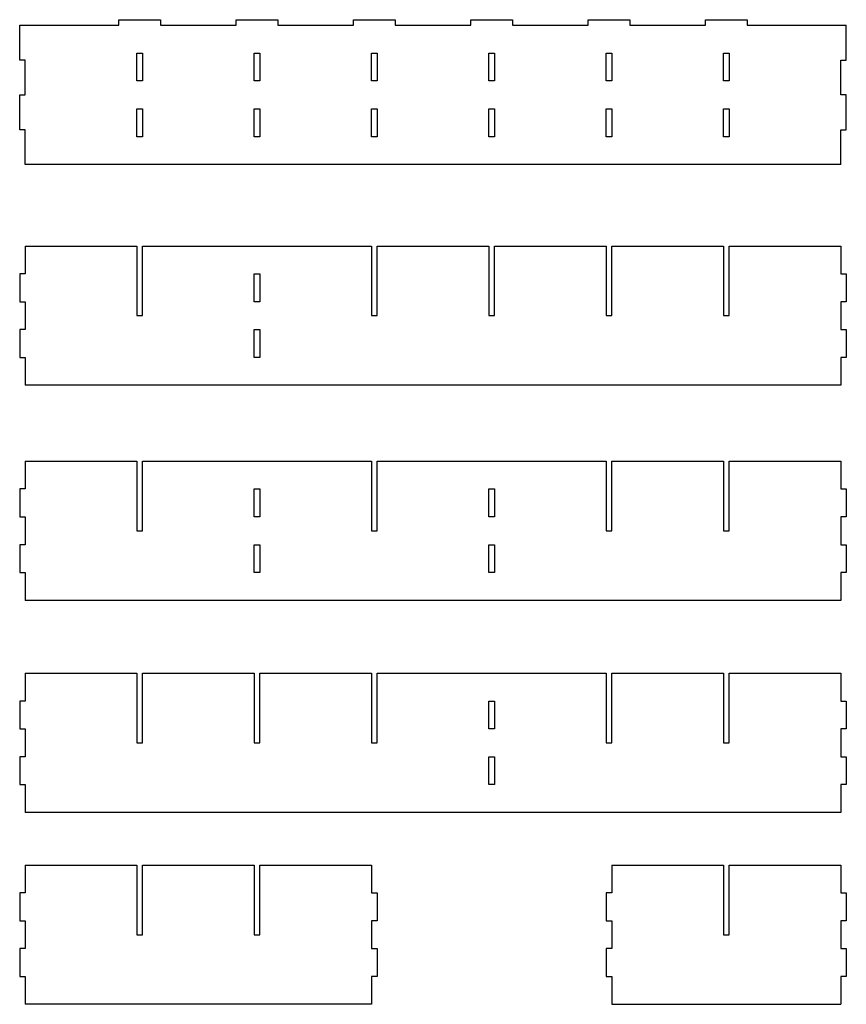
# Model space of a CAD drawing. Units: millimetres. Extents: x 544 to 3906, y 242 to 1682.
# Drawn here: x 1563 to 2157, y 242 to 949 of the extents above; entities that cross this region are included whole.
import ezdxf

# ---------------------------------------------------------------- set-up
doc = ezdxf.new("R2010")
doc.units = ezdxf.units.MM

msp = doc.modelspace()

# ---------------------------------------------------------------- linework, layer by layer
for p, q in [((1634.66, 945.47), (1634.66, 949.47)), ((1634.66, 949.47), (1664.66, 949.47)), ((1664.66, 949.47), (1664.66, 945.47)), ((1718.95, 945.47), (1718.95, 949.47)), ((1718.95, 949.47), (1748.95, 949.47)), ((1748.95, 949.47), (1748.95, 945.47)), ((1803.24, 945.47), (1803.24, 949.47)), ((1803.24, 949.47), (1833.24, 949.47)), ((1833.24, 949.47), (1833.24, 945.47)), ((1887.53, 945.47), (1887.53, 949.47)), ((1887.53, 949.47), (1917.53, 949.47)), ((1917.53, 949.47), (1917.53, 945.47)), ((1971.82, 945.47), (1971.82, 949.47)), ((1971.82, 949.47), (2001.82, 949.47)), ((2001.82, 949.47), (2001.82, 945.47)), ((2056.11, 945.47), (2056.11, 949.47)), ((2056.11, 949.47), (2086.11, 949.47)), ((2086.11, 949.47), (2086.11, 945.47)), ((1563.38, 945.47), (1634.66, 945.47)), ((1563.38, 920.47), (1563.38, 945.47)), ((1664.66, 945.47), (1718.95, 945.47)), ((1748.95, 945.47), (1803.24, 945.47)), ((1833.24, 945.47), (1887.53, 945.47)), ((1917.53, 945.47), (1971.82, 945.47)), ((2001.82, 945.47), (2056.11, 945.47)), ((2086.11, 945.47), (2157.34, 945.47)), ((2157.34, 920.47), (2157.34, 945.47)), ((1567.38, 920.47), (1563.38, 920.47)), ((1567.38, 895.47), (1567.38, 920.47)), ((1647.66, 925.47), (1651.66, 925.47)), ((1647.66, 905.47), (1647.66, 925.47)), ((1651.66, 925.47), (1651.66, 905.47)), ((1731.95, 925.47), (1735.95, 925.47)), ((1731.95, 905.47), (1731.95, 925.47)), ((1735.95, 925.47), (1735.95, 905.47)), ((1816.24, 925.47), (1820.24, 925.47)), ((1816.24, 905.47), (1816.24, 925.47)), ((1820.24, 925.47), (1820.24, 905.47)), ((1900.53, 925.47), (1904.53, 925.47)), ((1900.53, 905.47), (1900.53, 925.47)), ((1904.53, 925.47), (1904.53, 905.47)), ((1984.82, 925.47), (1988.82, 925.47)), ((1984.82, 905.47), (1984.82, 925.47)), ((1988.82, 925.47), (1988.82, 905.47)), ((2069.11, 925.47), (2073.11, 925.47)), ((2069.11, 905.47), (2069.11, 925.47)), ((2073.11, 925.47), (2073.11, 905.47)), ((2153.34, 895.47), (2153.34, 920.47)), ((2153.34, 920.47), (2157.34, 920.47)), ((1651.66, 905.47), (1647.66, 905.47)), ((1735.95, 905.47), (1731.95, 905.47)), ((1820.24, 905.47), (1816.24, 905.47)), ((1904.53, 905.47), (1900.53, 905.47)), ((1988.82, 905.47), (1984.82, 905.47)), ((2073.11, 905.47), (2069.11, 905.47)), ((1563.38, 870.47), (1563.38, 895.47)), ((1563.38, 895.47), (1567.38, 895.47)), ((2157.34, 895.47), (2153.34, 895.47)), ((2157.34, 870.47), (2157.34, 895.47)), ((1647.66, 865.47), (1647.66, 885.47)), ((1647.66, 885.47), (1651.66, 885.47)), ((1651.66, 885.47), (1651.66, 865.47)), ((1731.95, 865.47), (1731.95, 885.47)), ((1731.95, 885.47), (1735.95, 885.47)), ((1735.95, 885.47), (1735.95, 865.47)), ((1816.24, 865.47), (1816.24, 885.47)), ((1816.24, 885.47), (1820.24, 885.47)), ((1820.24, 885.47), (1820.24, 865.47)), ((1900.53, 865.47), (1900.53, 885.47)), ((1900.53, 885.47), (1904.53, 885.47)), ((1904.53, 885.47), (1904.53, 865.47)), ((1984.82, 865.47), (1984.82, 885.47)), ((1984.82, 885.47), (1988.82, 885.47)), ((1988.82, 885.47), (1988.82, 865.47)), ((2069.11, 865.47), (2069.11, 885.47)), ((2069.11, 885.47), (2073.11, 885.47)), ((2073.11, 885.47), (2073.11, 865.47)), ((1567.38, 870.47), (1563.38, 870.47)), ((1567.38, 845.47), (1567.38, 870.47)), ((2153.34, 845.47), (2153.34, 870.47)), ((2153.34, 870.47), (2157.34, 870.47)), ((1651.66, 865.47), (1647.66, 865.47)), ((1735.95, 865.47), (1731.95, 865.47)), ((1820.24, 865.47), (1816.24, 865.47)), ((1904.53, 865.47), (1900.53, 865.47)), ((1988.82, 865.47), (1984.82, 865.47)), ((2073.11, 865.47), (2069.11, 865.47)), ((2153.34, 845.47), (1567.38, 845.47))]:
    msp.add_line(p, q)
at = {"color": 6}
for p, q in [((1567.38, 786.97), (1647.66, 786.97)), ((1567.38, 786.97), (1567.38, 766.97)), ((1647.66, 786.97), (1647.66, 736.97)), ((1651.66, 736.97), (1651.66, 786.97)), ((1651.66, 786.97), (1816.24, 786.97)), ((1816.24, 786.97), (1816.24, 736.97)), ((1820.24, 736.97), (1820.24, 786.97)), ((1820.24, 786.97), (1900.53, 786.97)), ((1900.53, 786.97), (1900.53, 736.97)), ((1904.53, 736.97), (1904.53, 786.97)), ((1904.53, 786.97), (1984.82, 786.97)), ((1984.82, 786.97), (1984.82, 736.97)), ((1988.82, 736.97), (1988.82, 786.97)), ((1988.82, 786.97), (2069.11, 786.97)), ((2069.11, 786.97), (2069.11, 736.97)), ((2073.11, 736.97), (2073.11, 786.97)), ((2073.11, 786.97), (2153.34, 786.97)), ((2153.34, 786.97), (2153.34, 766.97)), ((1567.38, 766.97), (1563.38, 766.97)), ((1563.38, 766.97), (1563.38, 746.97)), ((1731.95, 766.97), (1735.95, 766.97)), ((1731.95, 746.97), (1731.95, 766.97)), ((1735.95, 766.97), (1735.95, 746.97)), ((2153.34, 766.97), (2157.34, 766.97)), ((2157.34, 766.97), (2157.34, 746.97)), ((1563.38, 746.97), (1567.38, 746.97)), ((1567.38, 746.97), (1567.38, 726.97)), ((1735.95, 746.97), (1731.95, 746.97)), ((2157.34, 746.97), (2153.34, 746.97)), ((2153.34, 746.97), (2153.34, 726.97)), ((1647.66, 736.97), (1651.66, 736.97)), ((1816.24, 736.97), (1820.24, 736.97)), ((1900.53, 736.97), (1904.53, 736.97)), ((1984.82, 736.97), (1988.82, 736.97)), ((2069.11, 736.97), (2073.11, 736.97)), ((1567.38, 726.97), (1563.38, 726.97)), ((1563.38, 726.97), (1563.38, 706.97)), ((1731.95, 726.97), (1735.95, 726.97)), ((1731.95, 706.97), (1731.95, 726.97)), ((1735.95, 726.97), (1735.95, 706.97)), ((2153.34, 726.97), (2157.34, 726.97)), ((2157.34, 726.97), (2157.34, 706.97)), ((1563.38, 706.97), (1567.38, 706.97)), ((1567.38, 706.97), (1567.38, 686.97)), ((1735.95, 706.97), (1731.95, 706.97)), ((2157.34, 706.97), (2153.34, 706.97)), ((2153.34, 706.97), (2153.34, 686.97)), ((2153.34, 686.97), (1567.38, 686.97))]:
    msp.add_line(p, q, dxfattribs=at)
at = {"color": 3}
for p, q in [((1567.38, 632.51), (1647.66, 632.51)), ((1567.38, 632.51), (1567.38, 612.51)), ((1647.66, 632.51), (1647.66, 582.51)), ((1651.66, 632.51), (1816.24, 632.51)), ((1651.66, 582.51), (1651.66, 632.51)), ((1816.24, 632.51), (1816.24, 582.51)), ((1820.24, 632.51), (1984.82, 632.51)), ((1820.24, 582.51), (1820.24, 632.51)), ((1984.82, 632.51), (1984.82, 582.51)), ((1988.82, 632.51), (2069.11, 632.51)), ((1988.82, 582.51), (1988.82, 632.51)), ((2069.11, 632.51), (2069.11, 582.51)), ((2073.11, 632.51), (2153.34, 632.51)), ((2073.11, 582.51), (2073.11, 632.51)), ((2153.34, 632.51), (2153.34, 612.51)), ((1567.38, 612.51), (1563.38, 612.51)), ((1563.38, 612.51), (1563.38, 592.51)), ((1731.95, 612.51), (1735.95, 612.51)), ((1731.95, 592.51), (1731.95, 612.51)), ((1735.95, 612.51), (1735.95, 592.51)), ((1900.53, 612.51), (1904.53, 612.51)), ((1900.53, 592.51), (1900.53, 612.51)), ((1904.53, 612.51), (1904.53, 592.51)), ((2153.34, 612.51), (2157.34, 612.51)), ((2157.34, 612.51), (2157.34, 592.51)), ((1563.38, 592.51), (1567.38, 592.51)), ((1567.38, 592.51), (1567.38, 572.51)), ((1735.95, 592.51), (1731.95, 592.51)), ((1904.53, 592.51), (1900.53, 592.51)), ((2157.34, 592.51), (2153.34, 592.51)), ((2153.34, 592.51), (2153.34, 572.51)), ((1647.66, 582.51), (1651.66, 582.51)), ((1816.24, 582.51), (1820.24, 582.51)), ((1984.82, 582.51), (1988.82, 582.51)), ((2069.11, 582.51), (2073.11, 582.51)), ((1567.38, 572.51), (1563.38, 572.51)), ((1563.38, 572.51), (1563.38, 552.51)), ((1731.95, 572.51), (1735.95, 572.51)), ((1731.95, 552.51), (1731.95, 572.51)), ((1735.95, 572.51), (1735.95, 552.51)), ((1900.53, 572.51), (1904.53, 572.51)), ((1900.53, 552.51), (1900.53, 572.51)), ((1904.53, 572.51), (1904.53, 552.51)), ((2153.34, 572.51), (2157.34, 572.51)), ((2157.34, 572.51), (2157.34, 552.51)), ((1563.38, 552.51), (1567.38, 552.51)), ((1567.38, 552.51), (1567.38, 532.51)), ((1735.95, 552.51), (1731.95, 552.51)), ((1904.53, 552.51), (1900.53, 552.51)), ((2157.34, 552.51), (2153.34, 552.51)), ((2153.34, 552.51), (2153.34, 532.51)), ((2153.34, 532.51), (1567.38, 532.51))]:
    msp.add_line(p, q, dxfattribs=at)
at = {"color": 4}
for p, q in [((1567.38, 480.22), (1647.66, 480.22)), ((1567.38, 480.22), (1567.38, 460.22)), ((1647.66, 480.22), (1647.66, 430.22)), ((1651.66, 480.22), (1731.95, 480.22)), ((1651.66, 430.22), (1651.66, 480.22)), ((1731.95, 480.22), (1731.95, 430.22)), ((1735.95, 430.22), (1735.95, 480.22)), ((1735.95, 480.22), (1816.24, 480.22)), ((1816.24, 480.22), (1816.24, 430.22)), ((1820.24, 480.22), (1984.82, 480.22)), ((1820.24, 430.22), (1820.24, 480.22)), ((1984.82, 480.22), (1984.82, 430.22)), ((1988.82, 480.22), (2069.11, 480.22)), ((1988.82, 430.22), (1988.82, 480.22)), ((2069.11, 480.22), (2069.11, 430.22)), ((2073.11, 480.22), (2153.34, 480.22)), ((2073.11, 430.22), (2073.11, 480.22)), ((2153.34, 480.22), (2153.34, 460.22)), ((1567.38, 460.22), (1563.38, 460.22)), ((1563.38, 460.22), (1563.38, 440.22)), ((1900.53, 460.22), (1904.53, 460.22)), ((1900.53, 440.22), (1900.53, 460.22)), ((1904.53, 460.22), (1904.53, 440.22)), ((2153.34, 460.22), (2157.34, 460.22)), ((2157.34, 460.22), (2157.34, 440.22)), ((1563.38, 440.22), (1567.38, 440.22)), ((1567.38, 440.22), (1567.38, 420.22)), ((1904.53, 440.22), (1900.53, 440.22)), ((2157.34, 440.22), (2153.34, 440.22)), ((2153.34, 440.22), (2153.34, 420.22)), ((1647.66, 430.22), (1651.66, 430.22)), ((1731.95, 430.22), (1735.95, 430.22)), ((1816.24, 430.22), (1820.24, 430.22)), ((1984.82, 430.22), (1988.82, 430.22)), ((2069.11, 430.22), (2073.11, 430.22)), ((1567.38, 420.22), (1563.38, 420.22)), ((1563.38, 420.22), (1563.38, 400.22)), ((1900.53, 420.22), (1904.53, 420.22)), ((1900.53, 400.22), (1900.53, 420.22)), ((1904.53, 420.22), (1904.53, 400.22)), ((2153.34, 420.22), (2157.34, 420.22)), ((2157.34, 420.22), (2157.34, 400.22)), ((1563.38, 400.22), (1567.38, 400.22)), ((1567.38, 400.22), (1567.38, 380.22)), ((1904.53, 400.22), (1900.53, 400.22)), ((2157.34, 400.22), (2153.34, 400.22)), ((2153.34, 400.22), (2153.34, 380.22)), ((2153.34, 380.22), (1567.38, 380.22))]:
    msp.add_line(p, q, dxfattribs=at)
at = {"color": 2}
for p, q in [((1567.38, 342.49), (1647.66, 342.49)), ((1567.38, 342.49), (1567.38, 322.49)), ((1647.66, 342.49), (1647.66, 292.49)), ((1651.66, 342.49), (1731.95, 342.49)), ((1651.66, 292.49), (1651.66, 342.49)), ((1731.95, 342.49), (1731.95, 292.49)), ((1735.95, 342.49), (1816.24, 342.49)), ((1735.95, 292.49), (1735.95, 342.49)), ((1816.24, 342.49), (1816.24, 322.49)), ((1988.82, 342.49), (2069.11, 342.49)), ((1988.82, 342.49), (1988.82, 322.49)), ((2069.11, 342.49), (2069.11, 292.49)), ((2073.11, 342.49), (2153.34, 342.49)), ((2073.11, 292.49), (2073.11, 342.49)), ((2153.34, 342.49), (2153.34, 322.49)), ((1567.38, 322.49), (1563.38, 322.49)), ((1563.38, 322.49), (1563.38, 302.49)), ((1816.24, 322.49), (1820.24, 322.49)), ((1820.24, 322.49), (1820.24, 302.49)), ((1988.82, 322.49), (1984.82, 322.49)), ((1984.82, 322.49), (1984.82, 302.49)), ((2153.34, 322.49), (2157.34, 322.49)), ((2157.34, 322.49), (2157.34, 302.49)), ((1563.38, 302.49), (1567.38, 302.49)), ((1567.38, 302.49), (1567.38, 282.49)), ((1820.24, 302.49), (1816.24, 302.49)), ((1816.24, 302.49), (1816.24, 282.49)), ((1984.82, 302.49), (1988.82, 302.49)), ((1988.82, 302.49), (1988.82, 282.49)), ((2157.34, 302.49), (2153.34, 302.49)), ((2153.34, 302.49), (2153.34, 282.49)), ((1647.66, 292.49), (1651.66, 292.49)), ((1731.95, 292.49), (1735.95, 292.49)), ((2069.11, 292.49), (2073.11, 292.49)), ((1567.38, 282.49), (1563.38, 282.49)), ((1563.38, 282.49), (1563.38, 262.49)), ((1816.24, 282.49), (1820.24, 282.49)), ((1820.24, 282.49), (1820.24, 262.49)), ((1988.82, 282.49), (1984.82, 282.49)), ((1984.82, 282.49), (1984.82, 262.49)), ((2153.34, 282.49), (2157.34, 282.49)), ((2157.34, 282.49), (2157.34, 262.49)), ((1563.38, 262.49), (1567.38, 262.49)), ((1567.38, 262.49), (1567.38, 242.49)), ((1820.24, 262.49), (1816.24, 262.49)), ((1816.24, 262.49), (1816.24, 242.49)), ((1984.82, 262.49), (1988.82, 262.49)), ((1988.82, 262.49), (1988.82, 242.49)), ((2157.34, 262.49), (2153.34, 262.49)), ((2153.34, 262.49), (2153.34, 242.49)), ((1816.24, 242.49), (1567.38, 242.49)), ((1988.82, 242.49), (2153.34, 242.49))]:
    msp.add_line(p, q, dxfattribs=at)

doc.saveas('drawing.dxf')
